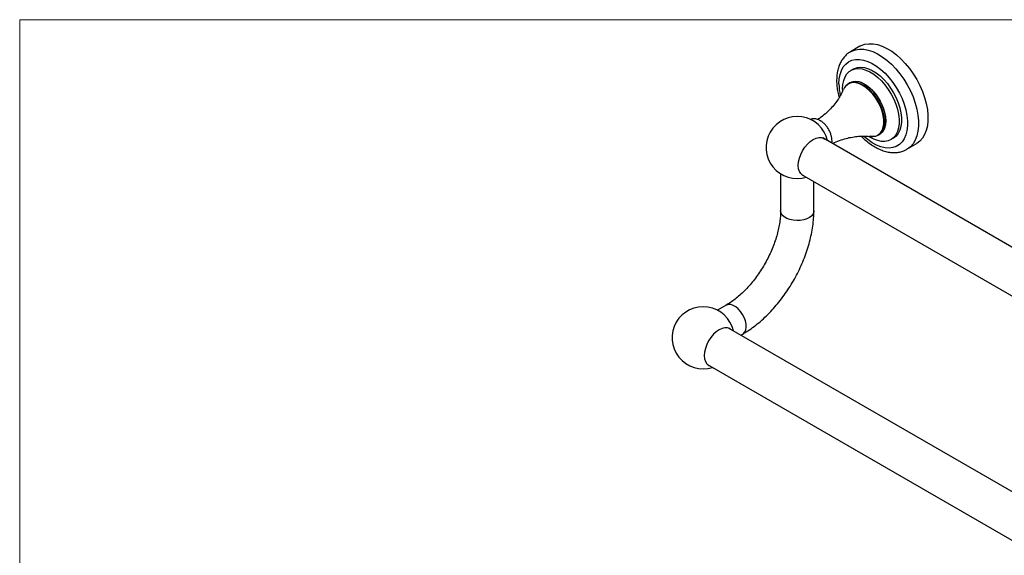
# Model space of a CAD drawing. Units: millimetres. Extents: x 5 to 292, y 5 to 205.
# Drawn here: x 5 to 94, y 157 to 205 of the extents above; entities that cross this region are included whole.
import ezdxf

# ---------------------------------------------------------------- set-up
doc = ezdxf.new("R2010")
doc.units = ezdxf.units.MM

msp = doc.modelspace()

# ---------------------------------------------------------------- linework, layer by layer
at = {"color": 7, "linetype": 'Continuous', "lineweight": 18}
for p, q in [((5, 5), (5, 205)), ((5, 205), (292, 205))]:
    msp.add_line(p, q, dxfattribs=at)
at = {"color": 7, "linetype": 'Continuous', "lineweight": 25}
for p, q in [((80.792, 202.603), (79.944, 202.113)), ((80.189, 200.546), (79.977, 200.423)), ((79.871, 199.3), (79.748, 199.229)), ((82.428, 194.587), (82.551, 194.658)), ((159.151, 147.158), (77.43, 194.334)), ((83.576, 194.188), (83.789, 194.31)), ((85.023, 193.314), (85.872, 193.804)), ((85.023, 193.314), (84.999, 193.3)), ((73.63, 191.104), (73.63, 187.753)), ((75.53, 191.043), (157.251, 143.867)), ((76.63, 187.753), (76.63, 190.409)), ((68.723, 179.254), (67.942, 178.803)), ((150.666, 130.011), (68.945, 177.188)), ((70.045, 176.553), (70.223, 176.656)), ((67.045, 173.897), (148.766, 126.72))]:
    msp.add_line(p, q, dxfattribs=at)
at = {"color": 7, "linetype": 'Continuous', "lineweight": 25, "flags": 128}
for points in [[(80.792, 202.603), (80.908, 202.664), (81.238, 202.783), (81.598, 202.837), (81.982, 202.827), (82.385, 202.751), (82.802, 202.612), (83.226, 202.411), (83.651, 202.151), (84.072, 201.836), (84.483, 201.469), (84.877, 201.057), (85.25, 200.604), (85.596, 200.118), (85.91, 199.605), (86.187, 199.072), (86.425, 198.527), (86.619, 197.978), (86.768, 197.432), (86.868, 196.896), (86.918, 196.379), (86.918, 195.888), (86.868, 195.429), (86.768, 195.009), (86.619, 194.634), (86.425, 194.309), (86.187, 194.038), (85.91, 193.826), (85.872, 193.804)], [(80.189, 200.546), (80.285, 200.596), (80.565, 200.687), (80.873, 200.714), (81.202, 200.678), (81.547, 200.578), (81.9, 200.417), (82.255, 200.198), (82.604, 199.925), (82.942, 199.603), (83.261, 199.239), (83.556, 198.84), (83.82, 198.413), (84.048, 197.967), (84.236, 197.51), (84.381, 197.052), (84.479, 196.602), (84.528, 196.167), (84.528, 195.757), (84.479, 195.379), (84.381, 195.042), (84.236, 194.75), (84.048, 194.511), (83.82, 194.329), (83.789, 194.31)], [(79.236, 198.585), (79.231, 198.775), (79.256, 199.17), (79.33, 199.528), (79.451, 199.844), (79.618, 200.109), (79.827, 200.321), (80.073, 200.473), (80.353, 200.564), (80.661, 200.592), (80.99, 200.555), (81.334, 200.456), (81.688, 200.295), (82.043, 200.075), (82.392, 199.802), (82.73, 199.481), (83.049, 199.116), (83.344, 198.717), (83.608, 198.29), (83.836, 197.844), (84.024, 197.388), (84.169, 196.93), (84.266, 196.479), (84.316, 196.045), (84.316, 195.635), (84.266, 195.257), (84.169, 194.919), (84.024, 194.628), (83.836, 194.389), (83.608, 194.206), (83.344, 194.084), (83.049, 194.025), (82.73, 194.03), (82.392, 194.098), (82.043, 194.228), (81.688, 194.419), (81.614, 194.466)], [(79.509, 199.03), (79.694, 199.195), (79.924, 199.307), (80.186, 199.353), (80.473, 199.333), (80.776, 199.247), (81.088, 199.096), (81.4, 198.886), (81.703, 198.623), (81.99, 198.312), (82.252, 197.963), (82.482, 197.585), (82.674, 197.189), (82.823, 196.785), (82.925, 196.385), (82.977, 195.999), (82.977, 195.637), (82.925, 195.31), (82.823, 195.027), (82.674, 194.795), (82.482, 194.621), (82.252, 194.509), (81.99, 194.463), (81.703, 194.483), (81.685, 194.486)], [(79.701, 199.2), (79.704, 199.203), (79.918, 199.347), (80.167, 199.427), (80.444, 199.441), (80.742, 199.387), (81.053, 199.267), (81.369, 199.085), (81.68, 198.846), (81.978, 198.555), (82.255, 198.222), (82.504, 197.855), (82.717, 197.463), (82.89, 197.059), (83.017, 196.652), (83.094, 196.255), (83.12, 195.877), (83.094, 195.529), (83.017, 195.221), (82.89, 194.96), (82.717, 194.755), (82.504, 194.61), (82.379, 194.561)], [(81.211, 199.167), (81.523, 198.957), (81.826, 198.693), (82.113, 198.383), (82.375, 198.034), (82.605, 197.656), (82.797, 197.26), (82.946, 196.856), (83.048, 196.456), (83.099, 196.069), (83.099, 195.708), (83.048, 195.381), (82.946, 195.098), (82.797, 194.866), (82.605, 194.692), (82.551, 194.658)], [(75.725, 190.931), (75.622, 190.979), (75.455, 191.118), (75.33, 191.315), (75.253, 191.564), (75.227, 191.853), (75.253, 192.172), (75.33, 192.509), (75.455, 192.851), (75.622, 193.184), (75.827, 193.496), (76.061, 193.775), (76.314, 194.01), (76.577, 194.192), (76.841, 194.314), (77.094, 194.372), (77.328, 194.363), (77.532, 194.287), (77.625, 194.222)], [(69.14, 177.075), (69.047, 177.14), (68.843, 177.216), (68.609, 177.225), (68.356, 177.168), (68.092, 177.046), (67.829, 176.864), (67.575, 176.629), (67.342, 176.35), (67.137, 176.038), (66.969, 175.704), (66.844, 175.363), (66.768, 175.026), (66.742, 174.706), (66.768, 174.417), (66.844, 174.169), (66.969, 173.971), (67.137, 173.832), (67.24, 173.784)]]:
    msp.add_lwpolyline(points, dxfattribs=at)
at = {"color": 8, "linetype": 'Continuous', "lineweight": 25, "flags": 128}
for points in [[(79.939, 202.11), (80.059, 202.174), (80.39, 202.293), (80.749, 202.347), (81.134, 202.337), (81.537, 202.262), (81.953, 202.122), (82.377, 201.921), (82.803, 201.661), (83.224, 201.346), (83.634, 200.979), (84.028, 200.567), (84.401, 200.114), (84.747, 199.628), (85.061, 199.115), (85.339, 198.582), (85.577, 198.038), (85.771, 197.488), (85.919, 196.942), (86.019, 196.406), (86.069, 195.889), (86.069, 195.398), (86.019, 194.939), (85.919, 194.519), (85.771, 194.144), (85.577, 193.819), (85.339, 193.548), (85.061, 193.337), (85.023, 193.314)], [(78.892, 199.216), (78.917, 199.659), (78.993, 200.065), (79.118, 200.427), (79.29, 200.741), (79.507, 201), (79.764, 201.2), (80.058, 201.339), (80.383, 201.413), (80.735, 201.422), (81.107, 201.365), (81.494, 201.244), (81.889, 201.06), (82.286, 200.816), (82.678, 200.517), (83.058, 200.167), (83.421, 199.772), (83.761, 199.338), (84.071, 198.874), (84.347, 198.385), (84.584, 197.881), (84.779, 197.369), (84.928, 196.858), (85.029, 196.357), (85.079, 195.873), (85.079, 195.415), (85.029, 194.989), (84.928, 194.604), (84.779, 194.265), (84.584, 193.978), (84.347, 193.748), (84.071, 193.578), (83.761, 193.472), (83.421, 193.43), (83.058, 193.454), (82.678, 193.543), (82.286, 193.696), (81.889, 193.911), (81.494, 194.183), (81.138, 194.48)], [(81.742, 194.463), (81.951, 194.455), (82.212, 194.501), (82.441, 194.612), (82.632, 194.785), (82.78, 195.016), (82.882, 195.298), (82.933, 195.623), (82.933, 195.983), (82.882, 196.367), (82.78, 196.766), (82.632, 197.168), (82.441, 197.562), (82.212, 197.938), (81.951, 198.285), (81.666, 198.594), (81.364, 198.857), (81.053, 199.066), (80.743, 199.215), (80.441, 199.301), (80.156, 199.322), (79.895, 199.275), (79.865, 199.265)], [(76.63, 187.752), (76.625, 187.682), (76.564, 187.498), (76.435, 187.326), (76.246, 187.174), (76.005, 187.049), (75.722, 186.957), (75.412, 186.902), (75.089, 186.887), (74.768, 186.912), (74.463, 186.977), (74.19, 187.078), (73.961, 187.21), (73.786, 187.368), (73.674, 187.544), (73.63, 187.729), (73.63, 187.755)], [(70.223, 176.656), (70.281, 176.695), (70.41, 176.84), (70.495, 177.037), (70.532, 177.277), (70.52, 177.549), (70.458, 177.839), (70.351, 178.135), (70.202, 178.423), (70.02, 178.688), (69.812, 178.92), (69.588, 179.106), (69.358, 179.238), (69.134, 179.311), (68.926, 179.32), (68.743, 179.265), (68.721, 179.253)]]:
    msp.add_lwpolyline(points, dxfattribs=at)
at = {"color": 8, "linetype": 'Continuous', "lineweight": 25}
msp.add_arc((83.994, 199.262), 5.102, 180.51622, 192.36911, dxfattribs=at)
at = {"color": 7, "linetype": 'Continuous', "lineweight": 25}
for centre, radius, start, end in [((80.229, 198.334), 1, 111.3495, 158.58577), ((80.425, 198.06), 1.358, 54.61957, 114.06997), ((75.13, 193.468), 2.8, 12.7348, 287.27058), ((66.644, 176.322), 2.8, 12.7348, 287.27058)]:
    msp.add_arc(centre, radius, start, end, dxfattribs=at)
for points, knots in [([(79.941, 202.104), (79.906, 202.086), (79.762, 202.011), (79.542, 201.825), (79.288, 201.551), (79.078, 201.229), (78.909, 200.867), (78.785, 200.464), (78.709, 200.03), (78.688, 199.702), (78.686, 199.437), (78.693, 199.16), (78.738, 198.731), (78.813, 198.302), (78.887, 198.044), (78.91, 197.96)], [0, 0, 0, 0, 0.028665, 0.118671, 0.208605, 0.299645, 0.392738, 0.488323, 0.586236, 0.68221, 0.696265, 0.750511, 0.851342, 0.951958, 1, 1, 1, 1]), ([(79.291, 198.689), (79.249, 198.593), (79.15, 198.366), (78.927, 197.972), (78.623, 197.524), (78.244, 197.065), (77.796, 196.62), (77.368, 196.257), (77.076, 196.067), (76.969, 195.998)], [0, 0, 0, 0, 0.106117, 0.251676, 0.40614, 0.567703, 0.734039, 0.902817, 1, 1, 1, 1]), ([(78.254, 193.859), (78.262, 193.923), (78.282, 194.075), (78.256, 194.336), (78.186, 194.63), (78.07, 194.924), (77.916, 195.204), (77.728, 195.461), (77.517, 195.681), (77.341, 195.817), (77.194, 195.908), (77.038, 195.987), (76.828, 196.054), (76.593, 196.067), (76.413, 196.042), (76.323, 195.992), (76.294, 195.976)], [0, 0, 0, 0, 0.061427, 0.146024, 0.231857, 0.317437, 0.402788, 0.488327, 0.574454, 0.656745, 0.683208, 0.731132, 0.820081, 0.895368, 0.967353, 1, 1, 1, 1]), ([(78.3, 193.832), (78.316, 193.841), (78.524, 193.953), (78.941, 194.113), (79.536, 194.303), (80.116, 194.425), (80.664, 194.492), (81.161, 194.506), (81.52, 194.491), (81.692, 194.467), (81.735, 194.461)], [0, 0, 0, 0, 0.014182, 0.182868, 0.348113, 0.508926, 0.664162, 0.81255, 0.952872, 1, 1, 1, 1]), ([(80.913, 194.492), (80.944, 194.458), (81.101, 194.292), (81.404, 194.033), (81.816, 193.72), (82.242, 193.461), (82.676, 193.254), (83.113, 193.107), (83.547, 193.024), (83.968, 193.006), (84.368, 193.056), (84.712, 193.152), (84.907, 193.257), (84.989, 193.302)], [0, 0, 0, 0, 0.025642, 0.127118, 0.229086, 0.331579, 0.434503, 0.537384, 0.639399, 0.73952, 0.836898, 0.931341, 1, 1, 1, 1]), ([(73.63, 187.753), (73.629, 187.67), (73.626, 187.429), (73.593, 187.005), (73.516, 186.475), (73.4, 185.922), (73.244, 185.354), (73.049, 184.776), (72.817, 184.195), (72.549, 183.616), (72.248, 183.046), (71.917, 182.492), (71.56, 181.959), (71.179, 181.452), (70.781, 180.978), (70.369, 180.54), (69.949, 180.144), (69.527, 179.792), (69.115, 179.491), (68.85, 179.331), (68.723, 179.254)], [0, 0, 0, 0, 0.029358, 0.085678, 0.142275, 0.199184, 0.256395, 0.313871, 0.371565, 0.429422, 0.487386, 0.545398, 0.603392, 0.661297, 0.719052, 0.776601, 0.833887, 0.89086, 0.947483, 1, 1, 1, 1]), ([(70.223, 176.656), (70.328, 176.718), (70.628, 176.896), (71.114, 177.229), (71.675, 177.669), (72.219, 178.153), (72.744, 178.679), (73.247, 179.241), (73.724, 179.836), (74.173, 180.461), (74.592, 181.111), (74.978, 181.782), (75.329, 182.471), (75.643, 183.173), (75.918, 183.884), (76.151, 184.6), (76.341, 185.317), (76.486, 186.032), (76.583, 186.739), (76.625, 187.312), (76.629, 187.646), (76.63, 187.753)], [0, 0, 0, 0, 0.030213, 0.086092, 0.141876, 0.197555, 0.253098, 0.308504, 0.36379, 0.418985, 0.474122, 0.529239, 0.584374, 0.639554, 0.694818, 0.750206, 0.805757, 0.861502, 0.917468, 0.973658, 1, 1, 1, 1])]:
    msp.add_open_spline(points, degree=3, knots=knots, dxfattribs=at)

doc.saveas('drawing.dxf')
